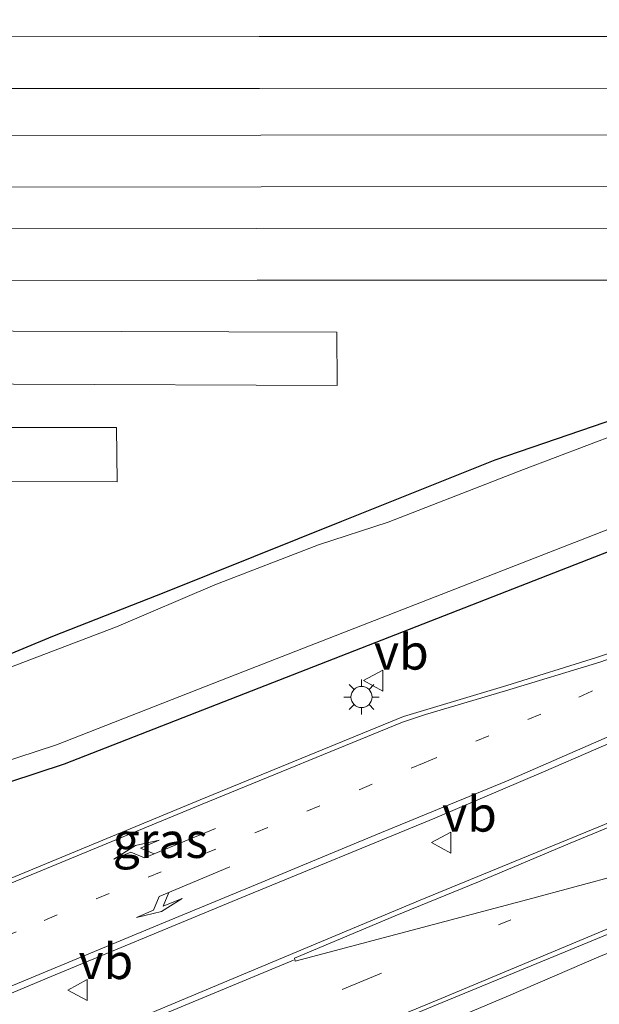
# Model space of a CAD drawing. Units: metres. Extents: x 180000 to 190000, y 574998 to 576240.
# Drawn here: x 184756 to 184797, y 575553 to 575623 of the extents above; entities that cross this region are included whole.
import ezdxf
from ezdxf.enums import TextEntityAlignment as Align

# ---------------------------------------------------------------- set-up
doc = ezdxf.new("R2010")
doc.units = ezdxf.units.M
doc.linetypes.add('VW-1-3_STREEP', pattern=[4, 1, -3])
doc.linetypes.add('VW-3-9_STREEP', pattern=[12, 3, -9])
doc.layers.get('0').update_dxf_attribs({"lineweight": 25})
for name, color, linetype, lineweight in [('B-ME-GW-INSTEEKWATERGANG-L-B1', 10, 'Continuous', 25), ('B-ME-IE-GRASLAND-GV-B6', 93, 'Continuous', 18), ('B-ME-IE-INRICHTINGSELEMENT-GV-B6', 253, 'Continuous', 18), ('B-ME-IE-MEUBILAIR_WEGMEUBILAIR-LICHTMAST-S-B1', 8, 'Continuous', 18), ('B-ME-OG-WATER-GV-B6', 153, 'Continuous', 18), ('B-ME-VH-VERH_SOORT-BITUMEN-GV-B6', 8, 'IE-TERREINAFSCHEIDING-NATUURLIJK-HOUTWAL', 18), ('B-ME-VH-VERH_SOORT-GV-B6', 8, 'Continuous', 18), ('B-ME-VW-MARKERING-13STREEP-045-L-B1', 255, 'VW-1-3_STREEP', 18), ('B-ME-VW-MARKERING-39STREEP-015-L-B1', 255, 'VW-3-9_STREEP', 18), ('B-ME-VW-MARKERING-PIJLLI750-S-B1', 7, 'Continuous', 18), ('B-ME-VW-MARKERING-PIJLRE750-S-B1', 7, 'Continuous', 18), ('B-ME-VW-MARKERING-STREEP-015-L-B1', 7, 'Continuous', 18), ('B-ME-VW-MARKERING-VERDRIJFSTRP-GV-B6', 7, 'Continuous', 18), ('B-ME-VW-MEUBILAIR_WEGMEUBILAIR-VERKEERSBORD-S-B1', 8, 'Continuous', 18)]:
    doc.layers.add(name, color=color, linetype=linetype, lineweight=lineweight)
doc.styles.add('NLCS-ISO', font='NLCS-ISO.TTF')
doc.linetypes.add('IE-TERREINAFSCHEIDING-NATUURLIJK-HOUTWAL', pattern='A,7,-1.5,[67,NLCS.SHX,S=0.75,R=45,X=0,Y=0],-1.5,7,-1.5,[70,NLCS.SHX,S=0.75,R=0,X=0,Y=0],-1.5', length=20)

# ---------------------------------------------------------------- blocks, each defined once
blk = doc.blocks.new('verkeersbord')
for p, q in [((0, 0.75), (-0.75, -0.625)), ((0.75, -0.625), (0, 0.75)), ((-0.75, -0.625), (0.75, -0.625))]:
    blk.add_line(p, q)
blk = doc.blocks.new('lantaarnpaal')
for p, q in [((-0.884, 0.884), (-0.53, 0.53)), ((0, 0.75), (0, 1.25)), ((0.53, 0.53), (0.884, 0.884)), ((-0.75, 0), (-1.25, 0)), ((0.75, 0), (1.25, 0)), ((-0.53, -0.53), (-0.884, -0.884)), ((0.53, -0.53), (0.884, -0.884)), ((0, -0.75), (0, -1.25))]:
    blk.add_line(p, q)
blk.add_circle((0, 0), 0.75)
blk = doc.blocks.new('pijll')
for p, q in [((5.7, 1.05, 0.1), (4, 0.75, 0.1)), ((4, 0.75, 0.1), (5.45, 0.75, 0.1)), ((5.45, 0.75, 0.1), (4.7, 0, 0.1)), ((6.2, 0.75, 0.1), (5.45, 0, 0.1)), ((7.5, 0.75, 0.1), (5.7, 1.05, 0.1)), ((7.5, 0.75, 0.1), (6.2, 0.75, 0.1)), ((0, 0, 0.1), (5.45, 0, 0.1))]:
    blk.add_line(p, q)
blk = doc.blocks.new('pijlr')
for p, q in [((0, 0, 0.1), (5.45, 0, 0.1)), ((5.45, -0.75, 0.1), (4.7, 0, 0.1)), ((6.2, -0.75, 0.1), (5.45, 0, 0.1)), ((4, -0.75, 0.1), (5.45, -0.75, 0.1)), ((5.7, -1.05, 0.1), (4, -0.75, 0.1)), ((7.5, -0.75, 0.1), (5.7, -1.05, 0.1)), ((7.5, -0.75, 0.1), (6.2, -0.75, 0.1))]:
    blk.add_line(p, q)

msp = doc.modelspace()

# ---------------------------------------------------------------- linework, layer by layer
at = {"layer": 'B-ME-GW-INSTEEKWATERGANG-L-B1'}
msp.add_polyline3d([(184748.9701, 575575.293, 0.0466), (184758.2481, 575579.151, 0.1443), (184766.2707, 575582.2862, 0.107), (184778.7699, 575587.3115, 0.0775), (184789.6421, 575591.6691, 0.006), (184800.0651, 575595.2335, 0.031), (184802.8426, 575596.5836, 0.0673), (184807.1958, 575599.5319, 0.0993), (184810.8252, 575602.4908, 0.0188), (184813.58, 575605.6528, -0.0515), (184815.6091, 575605.4344, 0.0082), (184817.5124, 575603.343, 0.0416), (184817.8608, 575602.3688, -0.0294), (184817.9786, 575600.1568, 0.235), (184816.5425, 575595.4318, 1.0981), (184815.618, 575593.9902, 1.1764), (184812.274, 575591.5067, 1.1095), (184807.0336, 575588.3899, 1.0245), (184798.1975, 575585.3443, 0.8271), (184771.3516, 575574.8827, 0.7042), (184759.0712, 575570.0809, 0.6961), (184745.4535, 575565.6149, 0.5275)], dxfattribs=at)
at = {"layer": 'B-ME-IE-GRASLAND-GV-B6'}
for points in [[(184802.1991, 575696.862, 1.2284), (184829.8006, 575619.7204, 0.3837), (184825.004, 575609.591, 0.272), (184817.9786, 575600.1568, 0.235), (184817.8608, 575602.3688, -0.0294), (184817.5124, 575603.343, 0.0416), (184815.6091, 575605.4344, 0.0082), (184813.58, 575605.6528, -0.0515), (184810.8252, 575602.4908, 0.0188), (184807.1958, 575599.5319, 0.0993), (184802.8426, 575596.5836, 0.0673), (184800.0651, 575595.2335, 0.031), (184789.6421, 575591.6691, 0.006), (184778.7699, 575587.3115, 0.0775), (184766.2707, 575582.2862, 0.107), (184758.2481, 575579.151, 0.1443), (184748.9701, 575575.293, 0.0466), (184737.3958, 575570.7621, 0.0986), (184723.2265, 575565.0958, 0.0699), (184718.2672, 575563.636, 0.0951), (184711.2875, 575560.564, 0.0108), (184705.8906, 575558.6513, -0.0473), (184701.4719, 575558.6902, -0.1143), (184699.6411, 575559.1003, -0.1442)], [(184699.6411, 575559.1003, -0.1442), (184701.4719, 575558.6902, -0.1143), (184705.8906, 575558.6513, -0.0473), (184711.2875, 575560.564, 0.0108), (184718.2672, 575563.636, 0.0951), (184723.2265, 575565.0958, 0.0699), (184737.3958, 575570.7621, 0.0986), (184748.9701, 575575.293, 0.0466), (184758.2481, 575579.151, 0.1443), (184766.2707, 575582.2862, 0.107), (184778.7699, 575587.3115, 0.0775), (184789.6421, 575591.6691, 0.006), (184800.0651, 575595.2335, 0.031), (184802.8426, 575596.5836, 0.0673), (184807.1958, 575599.5319, 0.0993), (184810.8252, 575602.4908, 0.0188), (184813.58, 575605.6528, -0.0515), (184815.6091, 575605.4344, 0.0082), (184817.5124, 575603.343, 0.0416), (184817.8608, 575602.3688, -0.0294), (184817.9786, 575600.1568, 0.235), (184816.5425, 575595.4318, 1.0981)], [(184744.8551, 575566.9706, -0.6962), (184758.5181, 575571.4515, -0.5277), (184770.7603, 575576.2385, -0.5195), (184797.6348, 575586.7111, -0.3967), (184806.3536, 575589.7164, -0.1989), (184811.3959, 575592.7153, -0.1129), (184814.4582, 575594.9897, -0.044), (184815.1229, 575596.0259, -0.1192), (184816.7072, 575600.0996, -0.2994), (184816.5491, 575602.0537, -0.4102), (184815.6903, 575603.1149, -0.4988), (184814.5828, 575603.1993, -0.4588), (184813.3663, 575602.8042, -0.5055), (184808.4343, 575599.1625, -0.5821), (184802.8973, 575595.2328, -0.5032), (184791.6574, 575590.9778, -0.4858), (184782.054, 575587.2479, -0.4778), (184777.1005, 575585.6413, -0.4622), (184769.7589, 575582.7926, -0.4147), (184762.7732, 575579.8173, -0.423), (184754.6406, 575576.7178, -0.4027)], [(184816.5425, 575595.4318, 1.0981), (184815.618, 575593.9902, 1.1764), (184812.274, 575591.5067, 1.1095), (184807.0336, 575588.3899, 1.0245), (184798.1975, 575585.3443, 0.8271), (184771.3516, 575574.8827, 0.7042), (184759.0712, 575570.0809, 0.6961), (184745.4535, 575565.6149, 0.5275), (184732.3699, 575559.5141, 0.6679), (184718.1448, 575553.769, 0.6643), (184702.5984, 575548.5753, 0.7188)], [(184745.4535, 575565.6149, 0.5275), (184759.0712, 575570.0809, 0.6961), (184771.3516, 575574.8827, 0.7042), (184798.1975, 575585.3443, 0.8271)], [(184801.879, 575579.343, 1.198), (184796.828, 575577.644, 1.104), (184790.458, 575575.651, 1.078), (184783.141, 575573.465, 1.002), (184768.704, 575567.543, 0.962), (184754.893, 575561.826, 0.932)], [(184744.296, 575549.232, 1.084), (184758.142, 575555.022, 1.081), (184771.658, 575560.63, 1.108), (184785.363, 575566.255, 1.155), (184793.076, 575569.53, 1.215), (184800.499, 575572.746, 1.295)], [(184798.321, 575566.187, 1.127), (184784.324, 575560.424, 1.188), (184770.326, 575554.574, 1.218), (184756.827, 575548.927, 1.203)], [(184781.7806, 575549.9355, 0.9262), (184790.5881, 575553.6558, 0.975), (184796.9886, 575556.4216, 1.0158), (184801.1096, 575558.0603, 1.0402)]]:
    msp.add_polyline3d(points, dxfattribs=at)
at = {"layer": 'B-ME-IE-INRICHTINGSELEMENT-GV-B6'}
for points in [[(184713.6149, 575617.9588, 0.63), (184683.9603, 575617.9409, 0.558), (184683.9359, 575621.6098, 1.8809), (184713.5906, 575621.6278, 1.953), (184743.2452, 575621.6457, 2.0251), (184772.8999, 575621.6637, 2.0971), (184802.5546, 575621.6817, 2.1692), (184802.579, 575618.0127, 0.8462), (184772.9243, 575617.9948, 0.7741), (184743.2696, 575617.9768, 0.7021), (184713.6149, 575617.9588, 0.63)], [(184713.7276, 575610.9793, 0.7311), (184684.0729, 575610.9614, 0.659), (184684.0485, 575614.6303, 1.982), (184713.7032, 575614.6483, 2.0541), (184743.3579, 575614.6662, 2.1261), (184773.0126, 575614.6842, 2.1982), (184802.6672, 575614.7021, 2.2703), (184802.6916, 575611.0332, 0.9473), (184773.0369, 575611.0152, 0.8752), (184743.3823, 575610.9973, 0.8031), (184713.7276, 575610.9793, 0.7311)], [(184713.4486, 575604.3536, 0.7427), (184683.7939, 575604.3357, 0.6706), (184683.7695, 575608.0046, 1.9936), (184713.4242, 575608.0226, 2.0657), (184743.0789, 575608.0405, 2.1377), (184772.7336, 575608.0585, 2.2098), (184802.3883, 575608.0764, 2.2819), (184802.4126, 575604.4075, 0.9589), (184772.7579, 575604.3895, 0.8868), (184743.1033, 575604.3716, 0.8147), (184713.4486, 575604.3536, 0.7427)], [(184778.4157, 575600.7, 2.2076), (184778.4408, 575596.9298, 0.8987), (184732.4755, 575597.1246, 0.8092), (184686.5103, 575597.3195, 0.7196), (184686.4859, 575600.9884, 2.0426), (184732.4508, 575600.8442, 2.1251), (184778.4157, 575600.7, 2.2076)], [(184762.7657, 575593.9488, 2.2272), (184762.8139, 575590.1052, 0.9273), (184726.0652, 575590.1949, 0.8308), (184689.3164, 575590.2846, 0.7344), (184689.2921, 575593.9535, 2.0574), (184726.0289, 575593.9512, 2.1423), (184762.7657, 575593.9488, 2.2272)]]:
    msp.add_polyline3d(points, dxfattribs=at)
at = {"layer": 'B-ME-OG-WATER-GV-B6'}
msp.add_polyline3d([(184754.6406, 575576.7178, -0.4027), (184762.7732, 575579.8173, -0.423), (184769.7589, 575582.7926, -0.4147), (184777.1005, 575585.6413, -0.4622), (184782.054, 575587.2479, -0.4778), (184791.6574, 575590.9778, -0.4858), (184802.8973, 575595.2328, -0.5032), (184808.4343, 575599.1625, -0.5821), (184813.3663, 575602.8042, -0.5055), (184814.5828, 575603.1993, -0.4588), (184815.6903, 575603.1149, -0.4988), (184816.5491, 575602.0537, -0.4102), (184816.7072, 575600.0996, -0.2994), (184815.1229, 575596.0259, -0.1192), (184814.4582, 575594.9897, -0.044), (184811.3959, 575592.7153, -0.1129), (184806.3536, 575589.7164, -0.1989), (184797.6348, 575586.7111, -0.3967), (184770.7603, 575576.2385, -0.5195), (184758.5181, 575571.4515, -0.5277), (184744.8551, 575566.9706, -0.6962)], dxfattribs=at)
at = {"layer": 'B-ME-VH-VERH_SOORT-BITUMEN-GV-B6'}
for points in [[(184754.893, 575561.826, 0.932), (184768.704, 575567.543, 0.962), (184783.141, 575573.465, 1.002), (184790.458, 575575.651, 1.078), (184796.828, 575577.644, 1.104), (184801.879, 575579.343, 1.198)], [(184800.499, 575572.746, 1.295), (184793.076, 575569.53, 1.215), (184785.363, 575566.255, 1.155), (184771.658, 575560.63, 1.108), (184758.142, 575555.022, 1.081), (184744.296, 575549.232, 1.084)], [(184756.827, 575548.927, 1.203), (184770.326, 575554.574, 1.218), (184784.324, 575560.424, 1.188), (184798.321, 575566.187, 1.127)], [(184799.711, 575558.878, 1.15), (184785.874, 575553.169, 1.072), (184771.958, 575547.406, 1.043)]]:
    msp.add_polyline3d(points, dxfattribs=at)
at = {"layer": 'B-ME-VH-VERH_SOORT-GV-B6'}
for points in [[(184771.958, 575547.406, 1.043), (184785.874, 575553.169, 1.072), (184799.711, 575558.878, 1.15), (184806.056, 575561.675, 1.161), (184813.561, 575565.156, 1.267), (184818.689, 575567.765, 1.248), (184824.358, 575570.907, 1.245), (184829.225, 575574.192, 1.258), (184833.506, 575577.522, 1.287), (184838.163, 575581.951, 1.297), (184841.8897, 575585.9334, 1.2896), (184842.4028, 575584.4995, 1.2115)], [(184842.4028, 575584.4995, 1.2115), (184841.3375, 575583.4138, 1.2074), (184839.5036, 575581.5382, 1.2194), (184837.9479, 575579.8055, 1.2073), (184836.5563, 575578.371, 1.217), (184834.8729, 575576.7959, 1.2135), (184833.2783, 575575.4604, 1.1798), (184831.2703, 575573.9803, 1.175), (184829.9114, 575572.8882, 1.1737), (184828.0997, 575571.7031, 1.1599), (184826.5563, 575570.6968, 1.1678), (184824.8244, 575569.4771, 1.1632), (184823.0671, 575568.3857, 1.1778), (184820.4708, 575566.9715, 1.1552), (184815.6119, 575564.7218, 1.1543), (184810.6366, 575562.4949, 1.1335), (184805.6887, 575560.0338, 1.0761), (184801.1096, 575558.0603, 1.0402), (184796.9886, 575556.4216, 1.0158), (184790.5881, 575553.6558, 0.975), (184781.7806, 575549.9355, 0.9262)]]:
    msp.add_polyline3d(points, dxfattribs=at)
at = {"layer": 'B-ME-VW-MARKERING-13STREEP-045-L-B1'}
msp.add_polyline3d([(184803.5786, 575578.8592, 1.2382), (184800.1364, 575577.0227, 1.2095), (184796.4952, 575575.2435, 1.1845), (184792.8819, 575573.6337, 1.1554), (184784.6, 575570.1839, 1.1064), (184769.6441, 575563.9757, 1.0418), (184755.6629, 575558.1882, 1.0224), (184743.5958, 575553.172, 1.0378), (184728.6866, 575546.9974, 1.0397), (184714.7231, 575541.1901, 1.101), (184702.6207, 575536.1715, 1.1883)], dxfattribs=at)
at = {"layer": 'B-ME-VW-MARKERING-39STREEP-015-L-B1'}
msp.add_polyline3d([(184697.0282, 575520.7837, 1.317), (184702.5014, 575522.6253, 1.2771), (184707.5166, 575524.5584, 1.2657), (184716.0662, 575528.1048, 1.2226), (184730.2209, 575533.9774, 1.1904), (184744.8042, 575540.0382, 1.1329), (184757.4772, 575545.2934, 1.1167), (184771.337, 575551.0299, 1.1324), (184778.7923, 575554.1017, 1.1465), (184790.7574, 575559.0401, 1.1513)], dxfattribs=at)
at = {"layer": 'B-ME-VW-MARKERING-STREEP-015-L-B1'}
for points in [[(184727.2478, 575550.1893, 0.974), (184741.334, 575555.8779, 0.9365), (184754.9549, 575561.4942, 0.9462), (184768.8421, 575567.2399, 0.9689), (184783.0774, 575573.0505, 1.0242), (184784.6985, 575573.6047, 1.028), (184790.3832, 575575.2777, 1.0727), (184797.0766, 575577.3175, 1.1449), (184802.3453, 575579.1504, 1.2098), (184806.6058, 575580.8496, 1.2448), (184810.5413, 575582.7891, 1.2954), (184814.1859, 575585.1346, 1.3197), (184817.6933, 575587.7588, 1.3685), (184821.1406, 575590.7997, 1.4312), (184824.0304, 575593.6665, 1.5057), (184827.0674, 575596.9515, 1.5913), (184830.359, 575600.8723, 1.7011), (184832.8716, 575604.414, 1.799), (184834.4113, 575606.8342, 1.8574)], [(184741.1447, 575548.4975, 1.1092), (184753.6178, 575553.6486, 1.122), (184765.42, 575558.5355, 1.105), (184773.0307, 575561.6819, 1.1343), (184781.1816, 575565.0588, 1.1471), (184790.4494, 575568.8775, 1.2024), (184800.3571, 575573.2029, 1.2866), (184807.7371, 575576.9256, 1.3644), (184812.9796, 575580.0213, 1.4478), (184817.4362, 575583.0503, 1.4889), (184820.7138, 575585.6007, 1.5578), (184824.2606, 575588.6376, 1.6344), (184826.9856, 575591.2663, 1.6979), (184829.8212, 575594.3183, 1.7865), (184832.6031, 575597.6154, 1.8731), (184835.0542, 575600.9193, 1.9701), (184836.0156, 575602.3503, 1.9999)], [(184842.3314, 575586.9698, 1.3191), (184841.76, 575586.2959, 1.3183), (184838.8424, 575583.1395, 1.3019), (184835.6372, 575580.0262, 1.3081), (184832.2427, 575577.0451, 1.2769), (184828.7032, 575574.2937, 1.2949), (184824.9112, 575571.817, 1.275), (184821.0897, 575569.509, 1.2758), (184817.1457, 575567.4171, 1.2683), (184813.1777, 575565.3946, 1.2748), (184809.1292, 575563.4858, 1.2452), (184805.1316, 575561.6442, 1.2037), (184801.1392, 575559.8676, 1.1823), (184785.8038, 575553.4731, 1.088), (184771.944, 575547.7367, 1.0475)], [(184775.3362, 575556.1846, 1.2421), (184757.1707, 575548.6444, 1.2116)]]:
    msp.add_polyline3d(points, dxfattribs=at)
at = {"layer": 'B-ME-VW-MARKERING-VERDRIJFSTRP-GV-B6'}
msp.add_polyline3d([(184798.6284, 575562.2685, 1.1606), (184791.9538, 575560.4757, 1.1588), (184775.4626, 575556.0996, 1.2355), (184775.404, 575556.3165, 1.2404), (184782.5521, 575559.3181, 1.2104), (184788.4527, 575561.7233, 1.2045), (184794.9683, 575564.4647, 1.1593), (184803.1178, 575567.8259, 1.1511)], dxfattribs=at)

# ---------------------------------------------------------------- block references
at = {"layer": 'B-ME-IE-MEUBILAIR_WEGMEUBILAIR-LICHTMAST-S-B1', "rotation": 90}
msp.add_blockref('lantaarnpaal', (184780.16, 575574.84, 0.835), dxfattribs=at)
at = {"layer": 'B-ME-VW-MARKERING-PIJLLI750-S-B1', "rotation": 202.7}
msp.add_blockref('pijll', (184770.824, 575562.799, 1.083), dxfattribs=at)
at = {"layer": 'B-ME-VW-MARKERING-PIJLRE750-S-B1', "rotation": 202.5}
msp.add_blockref('pijlr', (184769.795, 575565.522, 1.016), dxfattribs=at)
at = {"layer": 'B-ME-VW-MEUBILAIR_WEGMEUBILAIR-VERKEERSBORD-S-B1', "rotation": 90}
for p in [(184781.0456, 575576.0017, 1.001), (184785.8798, 575564.514, 1.192), (184760.0785, 575554.0598, 1.207)]:
    msp.add_blockref('verkeersbord', p, dxfattribs=at)

# ---------------------------------------------------------------- texts
at = {"layer": 'B-ME-IE-GRASLAND-GV-B6', "ltscale": 0.2, "style": 'NLCS-ISO'}
msp.add_text('gras', height=2.5, dxfattribs=at).set_placement((184765.8833, 575564.6796), align=Align.MIDDLE_CENTER)
at = {"layer": 'B-ME-VW-MEUBILAIR_WEGMEUBILAIR-VERKEERSBORD-S-B1', "ltscale": 0.2, "style": 'NLCS-ISO'}
for p in [(184781.0456, 575576.0017, 1.001), (184785.8798, 575564.514, 1.192), (184760.0785, 575554.0598, 1.207)]:
    msp.add_text('vb', height=2.5, dxfattribs=at).set_placement(p, align=Align.BOTTOM_LEFT)

doc.saveas('drawing.dxf')
